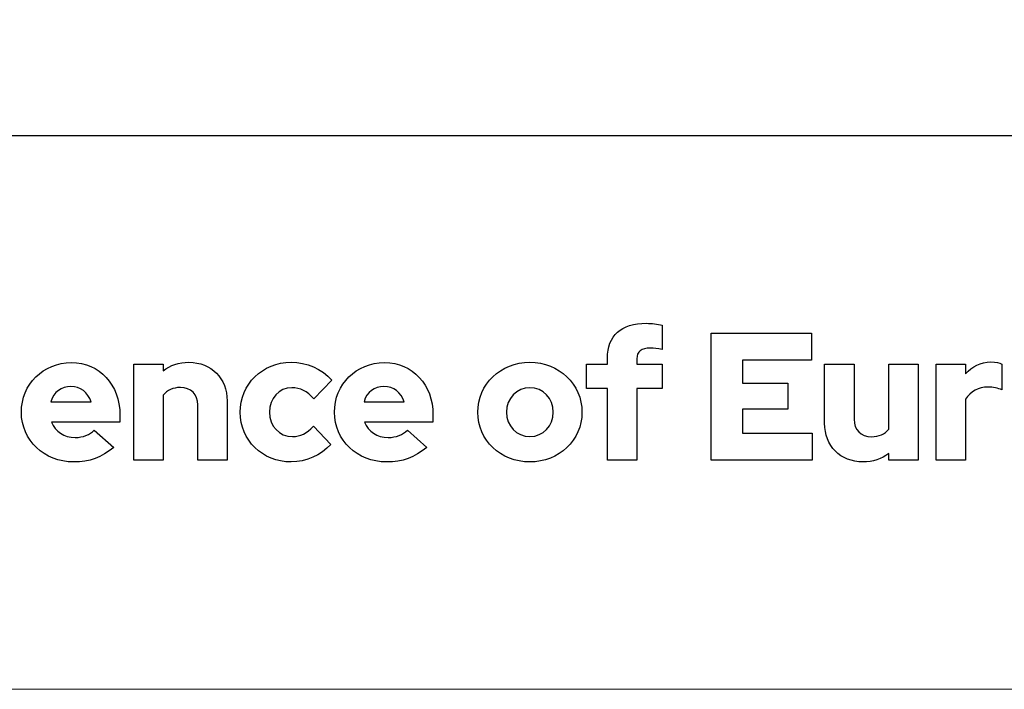
# Model space of a CAD drawing. Units: centimetres. Extents: x -66 to 2454, y -16 to 931.
# Drawn here: x 33 to 70, y -16 to 10 of the extents above; entities that cross this region are included whole.
import ezdxf

# ---------------------------------------------------------------- set-up
doc = ezdxf.new("R2010")
doc.units = ezdxf.units.CM
doc.header["$MEASUREMENT"] = 0
doc.layers.add('layer 1', color=7, linetype='Continuous')

msp = doc.modelspace()

# ---------------------------------------------------------------- linework, layer by layer
at = {"layer": 'layer 1', "color": 250, "lineweight": 20}
msp.add_lwpolyline([(-66.064, -15.726), (565.741, -15.726), (565.741, 429.547), (-66.064, 429.547), (-66.064, -15.726)], close=True, dxfattribs=at)
at = {"layer": 'layer 1', "color": 250, "lineweight": 25}
msp.add_open_spline([(-44.095, 5.325), (-44.095, 5.325), (543.772, 5.325), (543.772, 5.325)], degree=3, dxfattribs=at)
msp.add_open_spline([(-44.095, 5.325), (-44.095, 5.325), (543.772, 5.325), (543.772, 5.325)], degree=3, dxfattribs=at)
at = {"layer": 'layer 1', "color": 251}
for points, knots in [([(54.576, -3.364), (54.576, -3.364), (54.576, -4.295), (54.576, -4.295), (54.576, -4.295), (54.576, -4.295), (55.376, -4.295), (55.376, -4.295), (55.376, -4.295), (55.376, -4.295), (55.376, -7.013), (55.376, -7.013), (55.376, -7.013), (55.376, -7.013), (56.494, -7.013), (56.494, -7.013), (56.494, -7.013), (56.494, -7.013), (56.494, -4.295), (56.494, -4.295), (56.494, -4.295), (56.494, -4.295), (57.452, -4.295), (57.452, -4.295), (57.452, -4.295), (57.452, -4.295), (57.452, -3.364), (57.452, -3.364), (57.452, -3.364), (57.452, -3.364), (56.494, -3.364), (56.494, -3.364), (56.494, -3.364), (56.494, -3.364), (56.494, -3.163), (56.494, -3.163), (56.494, -3.163), (56.494, -2.887), (56.666, -2.756), (57.011, -2.756), (57.011, -2.756), (57.156, -2.756), (57.28, -2.77), (57.452, -2.805), (57.452, -2.805), (57.452, -2.805), (57.452, -1.88), (57.452, -1.88), (57.452, -1.88), (57.301, -1.839), (57.052, -1.811), (56.859, -1.811), (56.859, -1.811), (55.9, -1.811), (55.376, -2.28), (55.376, -3.143), (55.376, -3.143), (55.376, -3.143), (55.376, -3.364), (55.376, -3.364), (55.376, -3.364), (55.376, -3.364), (54.576, -3.364), (54.576, -3.364)], [0, 0, 0, 0, 0.0625, 0.0625, 0.0625, 0.0625, 0.125, 0.125, 0.125, 0.125, 0.1875, 0.1875, 0.1875, 0.1875, 0.25, 0.25, 0.25, 0.25, 0.3125, 0.3125, 0.3125, 0.3125, 0.375, 0.375, 0.375, 0.375, 0.4375, 0.4375, 0.4375, 0.4375, 0.5, 0.5, 0.5, 0.5, 0.5625, 0.5625, 0.5625, 0.5625, 0.625, 0.625, 0.625, 0.625, 0.6875, 0.6875, 0.6875, 0.6875, 0.75, 0.75, 0.75, 0.75, 0.8125, 0.8125, 0.8125, 0.8125, 0.875, 0.875, 0.875, 0.875, 0.9375, 0.9375, 0.9375, 0.9375, 1, 1, 1, 1]), ([(54.576, -3.364), (54.576, -3.364), (54.576, -4.295), (54.576, -4.295), (54.576, -4.295), (54.576, -4.295), (55.376, -4.295), (55.376, -4.295), (55.376, -4.295), (55.376, -4.295), (55.376, -7.013), (55.376, -7.013), (55.376, -7.013), (55.376, -7.013), (56.494, -7.013), (56.494, -7.013), (56.494, -7.013), (56.494, -7.013), (56.494, -4.295), (56.494, -4.295), (56.494, -4.295), (56.494, -4.295), (57.452, -4.295), (57.452, -4.295), (57.452, -4.295), (57.452, -4.295), (57.452, -3.364), (57.452, -3.364), (57.452, -3.364), (57.452, -3.364), (56.494, -3.364), (56.494, -3.364), (56.494, -3.364), (56.494, -3.364), (56.494, -3.163), (56.494, -3.163), (56.494, -3.163), (56.494, -2.887), (56.666, -2.756), (57.011, -2.756), (57.011, -2.756), (57.156, -2.756), (57.28, -2.77), (57.452, -2.805), (57.452, -2.805), (57.452, -2.805), (57.452, -1.88), (57.452, -1.88), (57.452, -1.88), (57.301, -1.839), (57.052, -1.811), (56.859, -1.811), (56.859, -1.811), (55.9, -1.811), (55.376, -2.28), (55.376, -3.143), (55.376, -3.143), (55.376, -3.143), (55.376, -3.364), (55.376, -3.364), (55.376, -3.364), (55.376, -3.364), (54.576, -3.364), (54.576, -3.364)], [0, 0, 0, 0, 0.0625, 0.0625, 0.0625, 0.0625, 0.125, 0.125, 0.125, 0.125, 0.1875, 0.1875, 0.1875, 0.1875, 0.25, 0.25, 0.25, 0.25, 0.3125, 0.3125, 0.3125, 0.3125, 0.375, 0.375, 0.375, 0.375, 0.4375, 0.4375, 0.4375, 0.4375, 0.5, 0.5, 0.5, 0.5, 0.5625, 0.5625, 0.5625, 0.5625, 0.625, 0.625, 0.625, 0.625, 0.6875, 0.6875, 0.6875, 0.6875, 0.75, 0.75, 0.75, 0.75, 0.8125, 0.8125, 0.8125, 0.8125, 0.875, 0.875, 0.875, 0.875, 0.9375, 0.9375, 0.9375, 0.9375, 1, 1, 1, 1]), ([(59.322, -7.013), (59.322, -7.013), (63.158, -7.013), (63.158, -7.013), (63.158, -7.013), (63.158, -7.013), (63.158, -5.985), (63.158, -5.985), (63.158, -5.985), (63.158, -5.985), (60.509, -5.985), (60.509, -5.985), (60.509, -5.985), (60.509, -5.985), (60.509, -5.074), (60.509, -5.074), (60.509, -5.074), (60.509, -5.074), (62.241, -5.074), (62.241, -5.074), (62.241, -5.074), (62.241, -5.074), (62.241, -4.081), (62.241, -4.081), (62.241, -4.081), (62.241, -4.081), (60.509, -4.081), (60.509, -4.081), (60.509, -4.081), (60.509, -4.081), (60.509, -3.212), (60.509, -3.212), (60.509, -3.212), (60.509, -3.212), (63.131, -3.212), (63.131, -3.212), (63.131, -3.212), (63.131, -3.212), (63.131, -2.184), (63.131, -2.184), (63.131, -2.184), (63.131, -2.184), (59.322, -2.184), (59.322, -2.184), (59.322, -2.184), (59.322, -2.184), (59.322, -7.013), (59.322, -7.013)], [0, 0, 0, 0, 0.083333, 0.083333, 0.083333, 0.083333, 0.166667, 0.166667, 0.166667, 0.166667, 0.25, 0.25, 0.25, 0.25, 0.333333, 0.333333, 0.333333, 0.333333, 0.416667, 0.416667, 0.416667, 0.416667, 0.5, 0.5, 0.5, 0.5, 0.583333, 0.583333, 0.583333, 0.583333, 0.666667, 0.666667, 0.666667, 0.666667, 0.75, 0.75, 0.75, 0.75, 0.833333, 0.833333, 0.833333, 0.833333, 0.916667, 0.916667, 0.916667, 0.916667, 1, 1, 1, 1]), ([(59.322, -7.013), (59.322, -7.013), (63.158, -7.013), (63.158, -7.013), (63.158, -7.013), (63.158, -7.013), (63.158, -5.985), (63.158, -5.985), (63.158, -5.985), (63.158, -5.985), (60.509, -5.985), (60.509, -5.985), (60.509, -5.985), (60.509, -5.985), (60.509, -5.074), (60.509, -5.074), (60.509, -5.074), (60.509, -5.074), (62.241, -5.074), (62.241, -5.074), (62.241, -5.074), (62.241, -5.074), (62.241, -4.081), (62.241, -4.081), (62.241, -4.081), (62.241, -4.081), (60.509, -4.081), (60.509, -4.081), (60.509, -4.081), (60.509, -4.081), (60.509, -3.212), (60.509, -3.212), (60.509, -3.212), (60.509, -3.212), (63.131, -3.212), (63.131, -3.212), (63.131, -3.212), (63.131, -3.212), (63.131, -2.184), (63.131, -2.184), (63.131, -2.184), (63.131, -2.184), (59.322, -2.184), (59.322, -2.184), (59.322, -2.184), (59.322, -2.184), (59.322, -7.013), (59.322, -7.013)], [0, 0, 0, 0, 0.083333, 0.083333, 0.083333, 0.083333, 0.166667, 0.166667, 0.166667, 0.166667, 0.25, 0.25, 0.25, 0.25, 0.333333, 0.333333, 0.333333, 0.333333, 0.416667, 0.416667, 0.416667, 0.416667, 0.5, 0.5, 0.5, 0.5, 0.583333, 0.583333, 0.583333, 0.583333, 0.666667, 0.666667, 0.666667, 0.666667, 0.75, 0.75, 0.75, 0.75, 0.833333, 0.833333, 0.833333, 0.833333, 0.916667, 0.916667, 0.916667, 0.916667, 1, 1, 1, 1]), ([(36.61, -6.53), (36.61, -6.53), (35.872, -5.875), (35.872, -5.875), (35.872, -5.875), (35.7, -6.054), (35.445, -6.151), (35.141, -6.151), (35.141, -6.151), (34.72, -6.151), (34.389, -5.916), (34.244, -5.571), (34.244, -5.571), (34.244, -5.571), (36.845, -5.571), (36.845, -5.571), (36.845, -5.571), (36.845, -5.571), (36.845, -5.295), (36.845, -5.295), (36.845, -5.295), (36.845, -4.143), (36.072, -3.301), (35.003, -3.301), (35.003, -3.301), (33.934, -3.301), (33.099, -4.129), (33.099, -5.192), (33.099, -5.192), (33.099, -6.254), (33.968, -7.082), (35.086, -7.082), (35.086, -7.082), (35.693, -7.082), (36.148, -6.916), (36.61, -6.53)], [0, 0, 0, 0, 0.111111, 0.111111, 0.111111, 0.111111, 0.222222, 0.222222, 0.222222, 0.222222, 0.333333, 0.333333, 0.333333, 0.333333, 0.444444, 0.444444, 0.444444, 0.444444, 0.555556, 0.555556, 0.555556, 0.555556, 0.666667, 0.666667, 0.666667, 0.666667, 0.777778, 0.777778, 0.777778, 0.777778, 0.888889, 0.888889, 0.888889, 0.888889, 1, 1, 1, 1]), ([(36.61, -6.53), (36.61, -6.53), (35.872, -5.875), (35.872, -5.875), (35.872, -5.875), (35.7, -6.054), (35.445, -6.151), (35.141, -6.151), (35.141, -6.151), (34.72, -6.151), (34.389, -5.916), (34.244, -5.571), (34.244, -5.571), (34.244, -5.571), (36.845, -5.571), (36.845, -5.571), (36.845, -5.571), (36.845, -5.571), (36.845, -5.295), (36.845, -5.295), (36.845, -5.295), (36.845, -4.143), (36.072, -3.301), (35.003, -3.301), (35.003, -3.301), (33.934, -3.301), (33.099, -4.129), (33.099, -5.192), (33.099, -5.192), (33.099, -6.254), (33.968, -7.082), (35.086, -7.082), (35.086, -7.082), (35.693, -7.082), (36.148, -6.916), (36.61, -6.53)], [0, 0, 0, 0, 0.111111, 0.111111, 0.111111, 0.111111, 0.222222, 0.222222, 0.222222, 0.222222, 0.333333, 0.333333, 0.333333, 0.333333, 0.444444, 0.444444, 0.444444, 0.444444, 0.555556, 0.555556, 0.555556, 0.555556, 0.666667, 0.666667, 0.666667, 0.666667, 0.777778, 0.777778, 0.777778, 0.777778, 0.888889, 0.888889, 0.888889, 0.888889, 1, 1, 1, 1]), ([(37.369, -7.013), (37.369, -7.013), (38.487, -7.013), (38.487, -7.013), (38.487, -7.013), (38.487, -7.013), (38.487, -4.543), (38.487, -4.543), (38.487, -4.543), (38.639, -4.357), (38.86, -4.253), (39.142, -4.253), (39.142, -4.253), (39.543, -4.253), (39.805, -4.516), (39.805, -4.916), (39.805, -4.916), (39.805, -4.916), (39.805, -7.013), (39.805, -7.013), (39.805, -7.013), (39.805, -7.013), (40.922, -7.013), (40.922, -7.013), (40.922, -7.013), (40.922, -7.013), (40.922, -4.764), (40.922, -4.764), (40.922, -4.764), (40.922, -3.901), (40.322, -3.294), (39.467, -3.294), (39.467, -3.294), (39.094, -3.294), (38.756, -3.405), (38.487, -3.612), (38.487, -3.612), (38.487, -3.612), (38.487, -3.364), (38.487, -3.364), (38.487, -3.364), (38.487, -3.364), (37.369, -3.364), (37.369, -3.364), (37.369, -3.364), (37.369, -3.364), (37.369, -7.013), (37.369, -7.013)], [0, 0, 0, 0, 0.083333, 0.083333, 0.083333, 0.083333, 0.166667, 0.166667, 0.166667, 0.166667, 0.25, 0.25, 0.25, 0.25, 0.333333, 0.333333, 0.333333, 0.333333, 0.416667, 0.416667, 0.416667, 0.416667, 0.5, 0.5, 0.5, 0.5, 0.583333, 0.583333, 0.583333, 0.583333, 0.666667, 0.666667, 0.666667, 0.666667, 0.75, 0.75, 0.75, 0.75, 0.833333, 0.833333, 0.833333, 0.833333, 0.916667, 0.916667, 0.916667, 0.916667, 1, 1, 1, 1]), ([(37.369, -7.013), (37.369, -7.013), (38.487, -7.013), (38.487, -7.013), (38.487, -7.013), (38.487, -7.013), (38.487, -4.543), (38.487, -4.543), (38.487, -4.543), (38.639, -4.357), (38.86, -4.253), (39.142, -4.253), (39.142, -4.253), (39.543, -4.253), (39.805, -4.516), (39.805, -4.916), (39.805, -4.916), (39.805, -4.916), (39.805, -7.013), (39.805, -7.013), (39.805, -7.013), (39.805, -7.013), (40.922, -7.013), (40.922, -7.013), (40.922, -7.013), (40.922, -7.013), (40.922, -4.764), (40.922, -4.764), (40.922, -4.764), (40.922, -3.901), (40.322, -3.294), (39.467, -3.294), (39.467, -3.294), (39.094, -3.294), (38.756, -3.405), (38.487, -3.612), (38.487, -3.612), (38.487, -3.612), (38.487, -3.364), (38.487, -3.364), (38.487, -3.364), (38.487, -3.364), (37.369, -3.364), (37.369, -3.364), (37.369, -3.364), (37.369, -3.364), (37.369, -7.013), (37.369, -7.013)], [0, 0, 0, 0, 0.083333, 0.083333, 0.083333, 0.083333, 0.166667, 0.166667, 0.166667, 0.166667, 0.25, 0.25, 0.25, 0.25, 0.333333, 0.333333, 0.333333, 0.333333, 0.416667, 0.416667, 0.416667, 0.416667, 0.5, 0.5, 0.5, 0.5, 0.583333, 0.583333, 0.583333, 0.583333, 0.666667, 0.666667, 0.666667, 0.666667, 0.75, 0.75, 0.75, 0.75, 0.833333, 0.833333, 0.833333, 0.833333, 0.916667, 0.916667, 0.916667, 0.916667, 1, 1, 1, 1]), ([(43.406, -6.116), (42.902, -6.116), (42.53, -5.723), (42.53, -5.192), (42.53, -5.192), (42.53, -4.661), (42.895, -4.26), (43.379, -4.26), (43.379, -4.26), (43.703, -4.26), (43.958, -4.391), (44.213, -4.681), (44.213, -4.681), (44.213, -4.681), (44.896, -3.97), (44.896, -3.97), (44.896, -3.97), (44.517, -3.543), (43.951, -3.294), (43.351, -3.294), (43.351, -3.294), (42.261, -3.294), (41.419, -4.122), (41.419, -5.192), (41.419, -5.192), (41.419, -6.261), (42.261, -7.082), (43.351, -7.082), (43.351, -7.082), (43.93, -7.082), (44.489, -6.834), (44.862, -6.413), (44.862, -6.413), (44.862, -6.413), (44.199, -5.723), (44.199, -5.723), (44.199, -5.723), (43.958, -5.992), (43.709, -6.116), (43.406, -6.116)], [0, 0, 0, 0, 0.1, 0.1, 0.1, 0.1, 0.2, 0.2, 0.2, 0.2, 0.3, 0.3, 0.3, 0.3, 0.4, 0.4, 0.4, 0.4, 0.5, 0.5, 0.5, 0.5, 0.6, 0.6, 0.6, 0.6, 0.7, 0.7, 0.7, 0.7, 0.8, 0.8, 0.8, 0.8, 0.9, 0.9, 0.9, 0.9, 1, 1, 1, 1]), ([(43.406, -6.116), (42.902, -6.116), (42.53, -5.723), (42.53, -5.192), (42.53, -5.192), (42.53, -4.661), (42.895, -4.26), (43.379, -4.26), (43.379, -4.26), (43.703, -4.26), (43.958, -4.391), (44.213, -4.681), (44.213, -4.681), (44.213, -4.681), (44.896, -3.97), (44.896, -3.97), (44.896, -3.97), (44.517, -3.543), (43.951, -3.294), (43.351, -3.294), (43.351, -3.294), (42.261, -3.294), (41.419, -4.122), (41.419, -5.192), (41.419, -5.192), (41.419, -6.261), (42.261, -7.082), (43.351, -7.082), (43.351, -7.082), (43.93, -7.082), (44.489, -6.834), (44.862, -6.413), (44.862, -6.413), (44.862, -6.413), (44.199, -5.723), (44.199, -5.723), (44.199, -5.723), (43.958, -5.992), (43.709, -6.116), (43.406, -6.116)], [0, 0, 0, 0, 0.1, 0.1, 0.1, 0.1, 0.2, 0.2, 0.2, 0.2, 0.3, 0.3, 0.3, 0.3, 0.4, 0.4, 0.4, 0.4, 0.5, 0.5, 0.5, 0.5, 0.6, 0.6, 0.6, 0.6, 0.7, 0.7, 0.7, 0.7, 0.8, 0.8, 0.8, 0.8, 0.9, 0.9, 0.9, 0.9, 1, 1, 1, 1]), ([(48.511, -6.53), (48.511, -6.53), (47.773, -5.875), (47.773, -5.875), (47.773, -5.875), (47.6, -6.054), (47.345, -6.151), (47.042, -6.151), (47.042, -6.151), (46.621, -6.151), (46.29, -5.916), (46.145, -5.571), (46.145, -5.571), (46.145, -5.571), (48.746, -5.571), (48.746, -5.571), (48.746, -5.571), (48.746, -5.571), (48.746, -5.295), (48.746, -5.295), (48.746, -5.295), (48.746, -4.143), (47.973, -3.301), (46.904, -3.301), (46.904, -3.301), (45.834, -3.301), (45, -4.129), (45, -5.192), (45, -5.192), (45, -6.254), (45.869, -7.082), (46.986, -7.082), (46.986, -7.082), (47.594, -7.082), (48.049, -6.916), (48.511, -6.53)], [0, 0, 0, 0, 0.111111, 0.111111, 0.111111, 0.111111, 0.222222, 0.222222, 0.222222, 0.222222, 0.333333, 0.333333, 0.333333, 0.333333, 0.444444, 0.444444, 0.444444, 0.444444, 0.555556, 0.555556, 0.555556, 0.555556, 0.666667, 0.666667, 0.666667, 0.666667, 0.777778, 0.777778, 0.777778, 0.777778, 0.888889, 0.888889, 0.888889, 0.888889, 1, 1, 1, 1]), ([(48.511, -6.53), (48.511, -6.53), (47.773, -5.875), (47.773, -5.875), (47.773, -5.875), (47.6, -6.054), (47.345, -6.151), (47.042, -6.151), (47.042, -6.151), (46.621, -6.151), (46.29, -5.916), (46.145, -5.571), (46.145, -5.571), (46.145, -5.571), (48.746, -5.571), (48.746, -5.571), (48.746, -5.571), (48.746, -5.571), (48.746, -5.295), (48.746, -5.295), (48.746, -5.295), (48.746, -4.143), (47.973, -3.301), (46.904, -3.301), (46.904, -3.301), (45.834, -3.301), (45, -4.129), (45, -5.192), (45, -5.192), (45, -6.254), (45.869, -7.082), (46.986, -7.082), (46.986, -7.082), (47.594, -7.082), (48.049, -6.916), (48.511, -6.53)], [0, 0, 0, 0, 0.111111, 0.111111, 0.111111, 0.111111, 0.222222, 0.222222, 0.222222, 0.222222, 0.333333, 0.333333, 0.333333, 0.333333, 0.444444, 0.444444, 0.444444, 0.444444, 0.555556, 0.555556, 0.555556, 0.555556, 0.666667, 0.666667, 0.666667, 0.666667, 0.777778, 0.777778, 0.777778, 0.777778, 0.888889, 0.888889, 0.888889, 0.888889, 1, 1, 1, 1]), ([(50.45, -5.192), (50.45, -6.254), (51.319, -7.082), (52.43, -7.082), (52.43, -7.082), (53.541, -7.082), (54.41, -6.254), (54.41, -5.192), (54.41, -5.192), (54.41, -4.129), (53.541, -3.294), (52.43, -3.294), (52.43, -3.294), (51.319, -3.294), (50.45, -4.129), (50.45, -5.192)], [0, 0, 0, 0, 0.25, 0.25, 0.25, 0.25, 0.5, 0.5, 0.5, 0.5, 0.75, 0.75, 0.75, 0.75, 1, 1, 1, 1]), ([(50.45, -5.192), (50.45, -6.254), (51.319, -7.082), (52.43, -7.082), (52.43, -7.082), (53.541, -7.082), (54.41, -6.254), (54.41, -5.192), (54.41, -5.192), (54.41, -4.129), (53.541, -3.294), (52.43, -3.294), (52.43, -3.294), (51.319, -3.294), (50.45, -4.129), (50.45, -5.192)], [0, 0, 0, 0, 0.25, 0.25, 0.25, 0.25, 0.5, 0.5, 0.5, 0.5, 0.75, 0.75, 0.75, 0.75, 1, 1, 1, 1]), ([(64.752, -3.364), (64.752, -3.364), (63.634, -3.364), (63.634, -3.364), (63.634, -3.364), (63.634, -3.364), (63.634, -5.612), (63.634, -5.612), (63.634, -5.612), (63.634, -6.475), (64.234, -7.082), (65.09, -7.082), (65.09, -7.082), (65.463, -7.082), (65.8, -6.971), (66.069, -6.764), (66.069, -6.764), (66.069, -6.764), (66.069, -7.013), (66.069, -7.013), (66.069, -7.013), (66.069, -7.013), (67.187, -7.013), (67.187, -7.013), (67.187, -7.013), (67.187, -7.013), (67.187, -3.364), (67.187, -3.364), (67.187, -3.364), (67.187, -3.364), (66.069, -3.364), (66.069, -3.364), (66.069, -3.364), (66.069, -3.364), (66.069, -5.833), (66.069, -5.833), (66.069, -5.833), (65.918, -6.02), (65.697, -6.123), (65.414, -6.123), (65.414, -6.123), (65.014, -6.123), (64.752, -5.861), (64.752, -5.461), (64.752, -5.461), (64.752, -5.461), (64.752, -3.364), (64.752, -3.364)], [0, 0, 0, 0, 0.083333, 0.083333, 0.083333, 0.083333, 0.166667, 0.166667, 0.166667, 0.166667, 0.25, 0.25, 0.25, 0.25, 0.333333, 0.333333, 0.333333, 0.333333, 0.416667, 0.416667, 0.416667, 0.416667, 0.5, 0.5, 0.5, 0.5, 0.583333, 0.583333, 0.583333, 0.583333, 0.666667, 0.666667, 0.666667, 0.666667, 0.75, 0.75, 0.75, 0.75, 0.833333, 0.833333, 0.833333, 0.833333, 0.916667, 0.916667, 0.916667, 0.916667, 1, 1, 1, 1]), ([(64.752, -3.364), (64.752, -3.364), (63.634, -3.364), (63.634, -3.364), (63.634, -3.364), (63.634, -3.364), (63.634, -5.612), (63.634, -5.612), (63.634, -5.612), (63.634, -6.475), (64.234, -7.082), (65.09, -7.082), (65.09, -7.082), (65.463, -7.082), (65.8, -6.971), (66.069, -6.764), (66.069, -6.764), (66.069, -6.764), (66.069, -7.013), (66.069, -7.013), (66.069, -7.013), (66.069, -7.013), (67.187, -7.013), (67.187, -7.013), (67.187, -7.013), (67.187, -7.013), (67.187, -3.364), (67.187, -3.364), (67.187, -3.364), (67.187, -3.364), (66.069, -3.364), (66.069, -3.364), (66.069, -3.364), (66.069, -3.364), (66.069, -5.833), (66.069, -5.833), (66.069, -5.833), (65.918, -6.02), (65.697, -6.123), (65.414, -6.123), (65.414, -6.123), (65.014, -6.123), (64.752, -5.861), (64.752, -5.461), (64.752, -5.461), (64.752, -5.461), (64.752, -3.364), (64.752, -3.364)], [0, 0, 0, 0, 0.083333, 0.083333, 0.083333, 0.083333, 0.166667, 0.166667, 0.166667, 0.166667, 0.25, 0.25, 0.25, 0.25, 0.333333, 0.333333, 0.333333, 0.333333, 0.416667, 0.416667, 0.416667, 0.416667, 0.5, 0.5, 0.5, 0.5, 0.583333, 0.583333, 0.583333, 0.583333, 0.666667, 0.666667, 0.666667, 0.666667, 0.75, 0.75, 0.75, 0.75, 0.833333, 0.833333, 0.833333, 0.833333, 0.916667, 0.916667, 0.916667, 0.916667, 1, 1, 1, 1]), ([(67.877, -7.013), (67.877, -7.013), (68.995, -7.013), (68.995, -7.013), (68.995, -7.013), (68.995, -7.013), (68.995, -4.695), (68.995, -4.695), (68.995, -4.695), (69.181, -4.405), (69.491, -4.233), (69.843, -4.233), (69.843, -4.233), (70.036, -4.233), (70.23, -4.274), (70.375, -4.343), (70.375, -4.343), (70.375, -4.343), (70.375, -3.364), (70.375, -3.364), (70.375, -3.364), (70.278, -3.308), (70.168, -3.287), (69.954, -3.281), (69.954, -3.281), (69.561, -3.281), (69.236, -3.439), (68.995, -3.729), (68.995, -3.729), (68.995, -3.729), (68.995, -3.364), (68.995, -3.364), (68.995, -3.364), (68.995, -3.364), (67.877, -3.364), (67.877, -3.364), (67.877, -3.364), (67.877, -3.364), (67.877, -7.013), (67.877, -7.013)], [0, 0, 0, 0, 0.1, 0.1, 0.1, 0.1, 0.2, 0.2, 0.2, 0.2, 0.3, 0.3, 0.3, 0.3, 0.4, 0.4, 0.4, 0.4, 0.5, 0.5, 0.5, 0.5, 0.6, 0.6, 0.6, 0.6, 0.7, 0.7, 0.7, 0.7, 0.8, 0.8, 0.8, 0.8, 0.9, 0.9, 0.9, 0.9, 1, 1, 1, 1]), ([(67.877, -7.013), (67.877, -7.013), (68.995, -7.013), (68.995, -7.013), (68.995, -7.013), (68.995, -7.013), (68.995, -4.695), (68.995, -4.695), (68.995, -4.695), (69.181, -4.405), (69.491, -4.233), (69.843, -4.233), (69.843, -4.233), (70.036, -4.233), (70.23, -4.274), (70.375, -4.343), (70.375, -4.343), (70.375, -4.343), (70.375, -3.364), (70.375, -3.364), (70.375, -3.364), (70.278, -3.308), (70.168, -3.287), (69.954, -3.281), (69.954, -3.281), (69.561, -3.281), (69.236, -3.439), (68.995, -3.729), (68.995, -3.729), (68.995, -3.729), (68.995, -3.364), (68.995, -3.364), (68.995, -3.364), (68.995, -3.364), (67.877, -3.364), (67.877, -3.364), (67.877, -3.364), (67.877, -3.364), (67.877, -7.013), (67.877, -7.013)], [0, 0, 0, 0, 0.1, 0.1, 0.1, 0.1, 0.2, 0.2, 0.2, 0.2, 0.3, 0.3, 0.3, 0.3, 0.4, 0.4, 0.4, 0.4, 0.5, 0.5, 0.5, 0.5, 0.6, 0.6, 0.6, 0.6, 0.7, 0.7, 0.7, 0.7, 0.8, 0.8, 0.8, 0.8, 0.9, 0.9, 0.9, 0.9, 1, 1, 1, 1]), ([(34.982, -4.212), (35.341, -4.212), (35.631, -4.44), (35.748, -4.791), (35.748, -4.791), (35.748, -4.791), (34.223, -4.791), (34.223, -4.791), (34.223, -4.791), (34.334, -4.426), (34.61, -4.212), (34.982, -4.212)], [0, 0, 0, 0, 0.333333, 0.333333, 0.333333, 0.333333, 0.666667, 0.666667, 0.666667, 0.666667, 1, 1, 1, 1]), ([(34.982, -4.212), (35.341, -4.212), (35.631, -4.44), (35.748, -4.791), (35.748, -4.791), (35.748, -4.791), (34.223, -4.791), (34.223, -4.791), (34.223, -4.791), (34.334, -4.426), (34.61, -4.212), (34.982, -4.212)], [0, 0, 0, 0, 0.333333, 0.333333, 0.333333, 0.333333, 0.666667, 0.666667, 0.666667, 0.666667, 1, 1, 1, 1]), ([(46.883, -4.212), (47.242, -4.212), (47.532, -4.44), (47.649, -4.791), (47.649, -4.791), (47.649, -4.791), (46.124, -4.791), (46.124, -4.791), (46.124, -4.791), (46.235, -4.426), (46.51, -4.212), (46.883, -4.212)], [0, 0, 0, 0, 0.333333, 0.333333, 0.333333, 0.333333, 0.666667, 0.666667, 0.666667, 0.666667, 1, 1, 1, 1]), ([(46.883, -4.212), (47.242, -4.212), (47.532, -4.44), (47.649, -4.791), (47.649, -4.791), (47.649, -4.791), (46.124, -4.791), (46.124, -4.791), (46.124, -4.791), (46.235, -4.426), (46.51, -4.212), (46.883, -4.212)], [0, 0, 0, 0, 0.333333, 0.333333, 0.333333, 0.333333, 0.666667, 0.666667, 0.666667, 0.666667, 1, 1, 1, 1]), ([(52.43, -6.116), (51.926, -6.116), (51.54, -5.709), (51.54, -5.192), (51.54, -5.192), (51.54, -4.667), (51.933, -4.26), (52.43, -4.26), (52.43, -4.26), (52.927, -4.26), (53.32, -4.667), (53.32, -5.192), (53.32, -5.192), (53.32, -5.709), (52.934, -6.116), (52.43, -6.116)], [0, 0, 0, 0, 0.25, 0.25, 0.25, 0.25, 0.5, 0.5, 0.5, 0.5, 0.75, 0.75, 0.75, 0.75, 1, 1, 1, 1]), ([(52.43, -6.116), (51.926, -6.116), (51.54, -5.709), (51.54, -5.192), (51.54, -5.192), (51.54, -4.667), (51.933, -4.26), (52.43, -4.26), (52.43, -4.26), (52.927, -4.26), (53.32, -4.667), (53.32, -5.192), (53.32, -5.192), (53.32, -5.709), (52.934, -6.116), (52.43, -6.116)], [0, 0, 0, 0, 0.25, 0.25, 0.25, 0.25, 0.5, 0.5, 0.5, 0.5, 0.75, 0.75, 0.75, 0.75, 1, 1, 1, 1])]:
    msp.add_open_spline(points, degree=3, knots=knots, dxfattribs=at)

doc.saveas('drawing.dxf')
